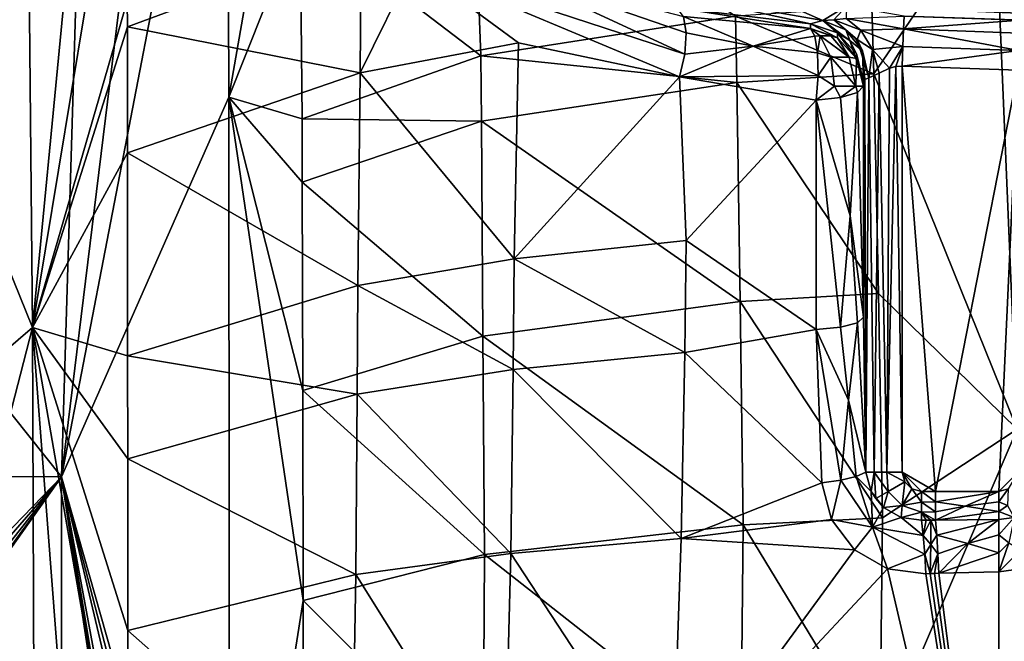
# Model space of a CAD drawing. Extents: x 0 to 45.2, y 0 to 55.1.
# Drawn here: x 12.9 to 18, y 33.5 to 36.7 of the extents above; entities that cross this region are included whole.
import ezdxf

# ---------------------------------------------------------------- set-up
doc = ezdxf.new("R2010")
doc.units = 0
doc.layers.add('PORCELANA', color=60, linetype='CONTINUOUS')

msp = doc.modelspace()

# ---------------------------------------------------------------- linework, layer by layer
at = {"layer": 'PORCELANA'}
for points in [[(1.7888, 34.371, 18.9756), (13.1055, 34.3389, 18.778), (2.1922, 48.0363, 18.9756), (1.7888, 34.371, 18.9756)], [(2.1922, 48.0363, 18.9756), (13.1055, 34.3389, 18.778), (13.5152, 47.9398, 18.778), (2.1922, 48.0363, 18.9756)], [(13.5152, 47.9398, 18.778), (13.1055, 34.3389, 18.778), (13.9381, 41.1297, 11.017), (13.5152, 47.9398, 18.778)], [(13.9381, 41.1297, 11.017), (13.1055, 34.3389, 18.778), (13.9666, 38.8015, 9.9586), (13.9381, 41.1297, 11.017)], [(13.1055, 34.3389, 18.778), (13.9752, 36.311, 9.2279), (13.9666, 38.8015, 9.9586), (13.1055, 34.3389, 18.778)], [(13.9752, 36.311, 9.2279), (14.3229, 38.3012, 8.446), (13.9666, 38.8015, 9.9586), (13.9752, 36.311, 9.2279)], [(12.298, 36.7345, 16.967), (12.9192, 38.7107, 10.3766), (12.9552, 35.1153, 9.1141), (12.298, 36.7345, 16.967)], [(12.9192, 38.7107, 10.3766), (13.2692, 38.3847, 8.6786), (12.9552, 35.1153, 9.1141), (12.9192, 38.7107, 10.3766)], [(12.9552, 35.1153, 9.1141), (13.2692, 38.3847, 8.6786), (13.4282, 37.9765, 8.1472), (12.9552, 35.1153, 9.1141)], [(13.9752, 36.311, 9.2279), (14.3444, 37.2435, 8.0925), (14.3229, 38.3012, 8.446), (13.9752, 36.311, 9.2279)], [(12.9552, 35.1153, 9.1141), (13.4282, 37.9765, 8.1472), (13.446, 36.8094, 7.7405), (12.9552, 35.1153, 9.1141)], [(15.2427, 37.6192, 6.9812), (14.3444, 37.2435, 8.0925), (15.2835, 36.5253, 6.6635), (15.2427, 37.6192, 6.9812)], [(15.2835, 36.5253, 6.6635), (16.6055, 36.7323, 5.9433), (15.2427, 37.6192, 6.9812), (15.2835, 36.5253, 6.6635)], [(17.9529, 37.3541, 5.9265), (17.3149, 36.7788, 5.7902), (17.325, 36.4325, 5.6988), (17.9529, 37.3541, 5.9265)], [(17.9529, 37.3541, 5.9265), (17.325, 36.4325, 5.6988), (18.0687, 34.587, 5.2336), (17.9529, 37.3541, 5.9265)], [(18.3104, 35.6974, 5.4963), (18.1077, 37.2929, 5.9166), (17.9529, 37.3541, 5.9265), (18.3104, 35.6974, 5.4963)], [(18.3104, 35.6974, 5.4963), (17.9529, 37.3541, 5.9265), (18.0687, 34.587, 5.2336), (18.3104, 35.6974, 5.4963)], [(14.3554, 36.1993, 7.8219), (14.3444, 37.2435, 8.0925), (13.9752, 36.311, 9.2279), (14.3554, 36.1993, 7.8219)], [(14.3554, 36.1993, 7.8219), (15.2835, 36.5253, 6.6635), (14.3444, 37.2435, 8.0925), (14.3554, 36.1993, 7.8219)], [(13.4473, 36.6763, 7.7002), (13.446, 36.8094, 7.7405), (14.6626, 37.1261, 6.1945), (13.4473, 36.6763, 7.7002)], [(14.6574, 36.4376, 6.0092), (13.4473, 36.6763, 7.7002), (14.6626, 37.1261, 6.1945), (14.6574, 36.4376, 6.0092)], [(14.6626, 37.1261, 6.1945), (14.9323, 36.997, 5.9317), (14.6574, 36.4376, 6.0092), (14.6626, 37.1261, 6.1945)], [(14.9323, 36.997, 5.9317), (15.4786, 36.5934, 5.4507), (14.6574, 36.4376, 6.0092), (14.9323, 36.997, 5.9317)], [(16.316, 36.416, 5.0143), (15.4786, 36.5934, 5.4507), (14.9323, 36.997, 5.9317), (16.316, 36.416, 5.0143)], [(16.316, 36.416, 5.0143), (14.9323, 36.997, 5.9317), (16.3433, 36.5346, 5.0085), (16.316, 36.416, 5.0143)], [(16.3433, 36.5346, 5.0085), (14.9323, 36.997, 5.9317), (15.3927, 36.9753, 5.5125), (16.3433, 36.5346, 5.0085)], [(15.3927, 36.9753, 5.5125), (16.3354, 36.7306, 4.8727), (16.3502, 36.6455, 4.9586), (15.3927, 36.9753, 5.5125)], [(15.3927, 36.9753, 5.5125), (16.3502, 36.6455, 4.9586), (16.3433, 36.5346, 5.0085), (15.3927, 36.9753, 5.5125)], [(17.1862, 36.8836, 3.7405), (22.8059, 36.6647, 3.7515), (17.1827, 36.7834, 3.8115), (17.1862, 36.8836, 3.7405)], [(17.1862, 36.8836, 3.7405), (22.8109, 36.8076, 3.7154), (22.8059, 36.6647, 3.7515), (17.1862, 36.8836, 3.7405)], [(16.9964, 36.6928, 4.2438), (16.3015, 36.776, 4.7649), (16.3203, 36.8411, 3.9904), (16.9964, 36.6928, 4.2438)], [(16.9964, 36.6928, 4.2438), (16.3203, 36.8411, 3.9904), (17.0598, 36.7101, 3.9905), (16.9964, 36.6928, 4.2438)], [(16.7634, 36.841, 3.7946), (17.0598, 36.7101, 3.9905), (16.3203, 36.8411, 3.9904), (16.7634, 36.841, 3.7946)], [(17.1827, 36.7834, 3.8115), (17.0598, 36.7101, 3.9905), (16.7634, 36.841, 3.7946), (17.1827, 36.7834, 3.8115)], [(13.4473, 36.6763, 7.7002), (12.9552, 35.1153, 9.1141), (13.446, 36.8094, 7.7405), (13.4473, 36.6763, 7.7002)], [(16.9962, 36.6678, 4.5292), (16.3015, 36.776, 4.7649), (16.9964, 36.6928, 4.2438), (16.9962, 36.6678, 4.5292)], [(16.3015, 36.776, 4.7649), (16.9962, 36.6678, 4.5292), (16.3354, 36.7306, 4.8727), (16.3015, 36.776, 4.7649)], [(16.6055, 36.7323, 5.9433), (17.325, 36.4325, 5.6988), (17.3149, 36.7788, 5.7902), (16.6055, 36.7323, 5.9433)], [(17.1827, 36.7834, 3.8115), (17.1169, 36.7135, 3.9481), (17.0598, 36.7101, 3.9905), (17.1827, 36.7834, 3.8115)], [(17.1805, 36.7199, 3.9166), (17.1169, 36.7135, 3.9481), (17.1827, 36.7834, 3.8115), (17.1805, 36.7199, 3.9166)], [(17.1827, 36.7834, 3.8115), (22.8059, 36.6647, 3.7515), (22.8021, 36.556, 3.8512), (17.1827, 36.7834, 3.8115)], [(17.1827, 36.7834, 3.8115), (22.8021, 36.556, 3.8512), (17.4817, 36.7326, 3.8661), (17.1827, 36.7834, 3.8115)], [(12.298, 36.7345, 16.967), (12.9552, 35.1153, 9.1141), (12.2584, 34.5175, 16.9677), (12.298, 36.7345, 16.967)], [(15.2835, 36.5253, 6.6635), (16.6129, 36.387, 5.8547), (16.6055, 36.7323, 5.9433), (15.2835, 36.5253, 6.6635)], [(16.3354, 36.7306, 4.8727), (16.9962, 36.6678, 4.5292), (16.6987, 36.5767, 4.83), (16.3354, 36.7306, 4.8727)], [(16.3354, 36.7306, 4.8727), (16.6987, 36.5767, 4.83), (16.3502, 36.6455, 4.9586), (16.3354, 36.7306, 4.8727)], [(16.6129, 36.387, 5.8547), (17.325, 36.4325, 5.6988), (16.6055, 36.7323, 5.9433), (16.6129, 36.387, 5.8547)], [(17.4794, 36.6654, 3.9462), (17.1805, 36.7199, 3.9166), (17.4817, 36.7326, 3.8661), (17.4794, 36.6654, 3.9462)], [(17.4817, 36.7326, 3.8661), (18.0842, 36.7116, 3.8661), (17.4794, 36.6654, 3.9462), (17.4817, 36.7326, 3.8661)], [(17.4817, 36.7326, 3.8661), (22.8021, 36.556, 3.8512), (18.0842, 36.7116, 3.8661), (17.4817, 36.7326, 3.8661)], [(13.4485, 36.0213, 7.522), (12.9552, 35.1153, 9.1141), (13.4473, 36.6763, 7.7002), (13.4485, 36.0213, 7.522)], [(13.4485, 36.0213, 7.522), (13.4473, 36.6763, 7.7002), (14.6574, 36.4376, 6.0092), (13.4485, 36.0213, 7.522)], [(16.9964, 36.6928, 4.2438), (17.1358, 36.6197, 4.525), (16.9962, 36.6678, 4.5292), (16.9964, 36.6928, 4.2438)], [(16.9964, 36.6928, 4.2438), (17.0598, 36.7101, 3.9905), (17.1359, 36.6447, 4.2396), (16.9964, 36.6928, 4.2438)], [(17.1359, 36.6447, 4.2396), (17.1358, 36.6197, 4.525), (16.9964, 36.6928, 4.2438), (17.1359, 36.6447, 4.2396)], [(17.1793, 36.6604, 4.0579), (17.0598, 36.7101, 3.9905), (17.1169, 36.7135, 3.9481), (17.1793, 36.6604, 4.0579)], [(17.0598, 36.7101, 3.9905), (17.1793, 36.6604, 4.0579), (17.1998, 36.6051, 4.1601), (17.0598, 36.7101, 3.9905)], [(17.1359, 36.6447, 4.2396), (17.0598, 36.7101, 3.9905), (17.1998, 36.6051, 4.1601), (17.1359, 36.6447, 4.2396)], [(17.2567, 36.6593, 3.9992), (17.1169, 36.7135, 3.9481), (17.1805, 36.7199, 3.9166), (17.2567, 36.6593, 3.9992)], [(17.1169, 36.7135, 3.9481), (17.2376, 36.6109, 4.0733), (17.1793, 36.6604, 4.0579), (17.1169, 36.7135, 3.9481)], [(17.2567, 36.6593, 3.9992), (17.2376, 36.6109, 4.0733), (17.1169, 36.7135, 3.9481), (17.2567, 36.6593, 3.9992)], [(17.4794, 36.6654, 3.9462), (17.2567, 36.6593, 3.9992), (17.1805, 36.7199, 3.9166), (17.4794, 36.6654, 3.9462)], [(17.4794, 36.6654, 3.9462), (18.0842, 36.7116, 3.8661), (18.0819, 36.6444, 3.9462), (17.4794, 36.6654, 3.9462)], [(16.3502, 36.6455, 4.9586), (16.6987, 36.5767, 4.83), (16.3433, 36.5346, 5.0085), (16.3502, 36.6455, 4.9586)], [(17.0187, 36.6279, 4.6489), (16.6987, 36.5767, 4.83), (16.9962, 36.6678, 4.5292), (17.0187, 36.6279, 4.6489)], [(17.0187, 36.6279, 4.6489), (17.0324, 36.5411, 4.7422), (16.6987, 36.5767, 4.83), (17.0187, 36.6279, 4.6489)], [(17.1358, 36.6197, 4.525), (17.101, 36.6297, 4.5783), (16.9962, 36.6678, 4.5292), (17.1358, 36.6197, 4.525)], [(16.9962, 36.6678, 4.5292), (17.101, 36.6297, 4.5783), (17.0458, 36.6297, 4.6334), (16.9962, 36.6678, 4.5292)], [(16.9962, 36.6678, 4.5292), (17.0458, 36.6297, 4.6334), (17.0187, 36.6279, 4.6489), (16.9962, 36.6678, 4.5292)], [(17.0458, 36.6297, 4.6334), (17.0324, 36.5411, 4.7422), (17.0187, 36.6279, 4.6489), (17.0458, 36.6297, 4.6334)], [(17.0458, 36.6297, 4.6334), (17.101, 36.5194, 4.7289), (17.0324, 36.5411, 4.7422), (17.0458, 36.6297, 4.6334)], [(17.1965, 36.5194, 4.6334), (17.0458, 36.6297, 4.6334), (17.101, 36.6297, 4.5783), (17.1965, 36.5194, 4.6334)], [(17.1965, 36.5194, 4.6334), (17.101, 36.5194, 4.7289), (17.0458, 36.6297, 4.6334), (17.1965, 36.5194, 4.6334)], [(17.1358, 36.6197, 4.525), (17.1965, 36.5194, 4.6334), (17.101, 36.6297, 4.5783), (17.1358, 36.6197, 4.525)], [(17.1359, 36.6447, 4.2396), (17.2356, 36.5114, 4.5155), (17.1358, 36.6197, 4.525), (17.1359, 36.6447, 4.2396)], [(17.1359, 36.6447, 4.2396), (17.1998, 36.6051, 4.1601), (17.2356, 36.5364, 4.23), (17.1359, 36.6447, 4.2396)], [(17.2356, 36.5364, 4.23), (17.2356, 36.5114, 4.5155), (17.1359, 36.6447, 4.2396), (17.2356, 36.5364, 4.23)], [(17.1793, 36.6604, 4.0579), (17.2376, 36.6109, 4.0733), (17.2316, 36.6117, 4.0801), (17.1793, 36.6604, 4.0579)], [(17.1793, 36.6604, 4.0579), (17.2316, 36.6117, 4.0801), (17.2658, 36.5522, 4.1034), (17.1793, 36.6604, 4.0579)], [(17.1998, 36.6051, 4.1601), (17.1793, 36.6604, 4.0579), (17.2658, 36.5522, 4.1034), (17.1998, 36.6051, 4.1601)], [(17.3175, 36.5587, 4.0491), (17.2376, 36.6109, 4.0733), (17.2567, 36.6593, 3.9992), (17.3175, 36.5587, 4.0491)], [(17.4762, 36.5748, 3.9985), (17.2567, 36.6593, 3.9992), (17.4794, 36.6654, 3.9462), (17.4762, 36.5748, 3.9985)], [(17.4762, 36.5748, 3.9985), (17.3175, 36.5587, 4.0491), (17.2567, 36.6593, 3.9992), (17.4762, 36.5748, 3.9985)], [(18.0787, 36.5538, 3.9985), (17.4762, 36.5748, 3.9985), (17.4794, 36.6654, 3.9462), (18.0787, 36.5538, 3.9985)], [(17.4794, 36.6654, 3.9462), (18.0819, 36.6444, 3.9462), (18.0787, 36.5538, 3.9985), (17.4794, 36.6654, 3.9462)], [(14.6574, 36.4376, 6.0092), (15.4786, 36.5934, 5.4507), (15.4569, 35.4707, 5.1825), (14.6574, 36.4376, 6.0092)], [(15.4569, 35.4707, 5.1825), (15.4786, 36.5934, 5.4507), (16.316, 36.416, 5.0143), (15.4569, 35.4707, 5.1825)], [(16.3433, 36.5346, 5.0085), (16.6987, 36.5767, 4.83), (16.316, 36.416, 5.0143), (16.3433, 36.5346, 5.0085)], [(16.6987, 36.5767, 4.83), (17.035, 36.4232, 4.7922), (16.316, 36.416, 5.0143), (16.6987, 36.5767, 4.83)], [(16.6987, 36.5767, 4.83), (17.0324, 36.5411, 4.7422), (17.035, 36.4232, 4.7922), (16.6987, 36.5767, 4.83)], [(17.2356, 36.5114, 4.5155), (17.1965, 36.5194, 4.6334), (17.1358, 36.6197, 4.525), (17.2356, 36.5114, 4.5155)], [(17.2658, 36.5522, 4.1034), (17.2718, 36.3939, 4.2175), (17.1998, 36.6051, 4.1601), (17.2658, 36.5522, 4.1034)], [(17.2356, 36.5364, 4.23), (17.1998, 36.6051, 4.1601), (17.2718, 36.3939, 4.2175), (17.2356, 36.5364, 4.23)], [(17.2658, 36.5522, 4.1034), (17.2316, 36.6117, 4.0801), (17.2376, 36.6109, 4.0733), (17.2658, 36.5522, 4.1034)], [(17.2658, 36.5522, 4.1034), (17.2376, 36.6109, 4.0733), (17.2992, 36.4108, 4.1162), (17.2658, 36.5522, 4.1034)], [(17.3175, 36.5587, 4.0491), (17.2992, 36.4108, 4.1162), (17.2376, 36.6109, 4.0733), (17.3175, 36.5587, 4.0491)], [(17.4762, 36.5748, 3.9985), (17.4067, 36.4625, 4.0278), (17.3175, 36.5587, 4.0491), (17.4762, 36.5748, 3.9985)], [(17.4386, 36.4707, 4.0196), (17.4067, 36.4625, 4.0278), (17.4762, 36.5748, 3.9985), (17.4386, 36.4707, 4.0196)], [(17.4386, 36.4707, 4.0196), (17.4762, 36.5748, 3.9985), (17.4726, 36.4719, 4.0167), (17.4386, 36.4707, 4.0196)], [(18.0787, 36.5538, 3.9985), (17.4726, 36.4719, 4.0167), (17.4762, 36.5748, 3.9985), (18.0787, 36.5538, 3.9985)], [(15.2868, 36.1859, 6.5822), (15.2835, 36.5253, 6.6635), (14.3554, 36.1993, 7.8219), (15.2868, 36.1859, 6.5822)], [(15.2868, 36.1859, 6.5822), (16.6129, 36.387, 5.8547), (15.2835, 36.5253, 6.6635), (15.2868, 36.1859, 6.5822)], [(17.0324, 36.5411, 4.7422), (17.101, 36.5194, 4.7289), (17.035, 36.4232, 4.7922), (17.0324, 36.5411, 4.7422)], [(17.035, 36.4232, 4.7922), (17.101, 36.5194, 4.7289), (17.1212, 36.3688, 4.7639), (17.035, 36.4232, 4.7922)], [(17.2314, 36.3688, 4.6536), (17.1212, 36.3688, 4.7639), (17.101, 36.5194, 4.7289), (17.2314, 36.3688, 4.6536)], [(17.1965, 36.5194, 4.6334), (17.2314, 36.3688, 4.6536), (17.101, 36.5194, 4.7289), (17.1965, 36.5194, 4.6334)], [(17.2356, 36.5114, 4.5155), (17.2314, 36.3688, 4.6536), (17.1965, 36.5194, 4.6334), (17.2356, 36.5114, 4.5155)], [(17.2718, 36.3939, 4.2175), (17.2718, 36.3688, 4.503), (17.2356, 36.5364, 4.23), (17.2718, 36.3939, 4.2175)], [(17.2356, 36.5364, 4.23), (17.2718, 36.3688, 4.503), (17.2356, 36.5114, 4.5155), (17.2356, 36.5364, 4.23)], [(17.2992, 36.4108, 4.1162), (17.2786, 36.4038, 4.1655), (17.2658, 36.5522, 4.1034), (17.2992, 36.4108, 4.1162)], [(17.2658, 36.5522, 4.1034), (17.2786, 36.4038, 4.1655), (17.2718, 36.3939, 4.2175), (17.2658, 36.5522, 4.1034)], [(17.3518, 36.4359, 4.0571), (17.2992, 36.4108, 4.1162), (17.3175, 36.5587, 4.0491), (17.3518, 36.4359, 4.0571)], [(17.3175, 36.5587, 4.0491), (17.4067, 36.4625, 4.0278), (17.3518, 36.4359, 4.0571), (17.3175, 36.5587, 4.0491)], [(18.0751, 36.4508, 4.0167), (17.4726, 36.4719, 4.0167), (18.0787, 36.5538, 3.9985), (18.0751, 36.4508, 4.0167)], [(17.2314, 36.3688, 4.6536), (17.2356, 36.5114, 4.5155), (17.2718, 36.3688, 4.503), (17.2314, 36.3688, 4.6536)], [(17.4386, 36.4707, 4.0196), (17.4726, 34.3638, 4.0167), (17.393, 34.3638, 4.0331), (17.4386, 36.4707, 4.0196)], [(17.4386, 36.4707, 4.0196), (17.393, 34.3638, 4.0331), (17.4067, 36.4625, 4.0278), (17.4386, 36.4707, 4.0196)], [(17.4726, 36.4719, 4.0167), (17.4726, 34.3638, 4.0167), (17.4386, 36.4707, 4.0196), (17.4726, 36.4719, 4.0167)], [(17.4726, 34.3638, 4.0167), (17.4726, 36.4719, 4.0167), (17.645, 34.2634, 4.0167), (17.4726, 34.3638, 4.0167)], [(17.645, 34.2634, 4.0167), (17.4726, 36.4719, 4.0167), (18.0751, 36.4508, 4.0167), (17.645, 34.2634, 4.0167)], [(14.6443, 35.3331, 5.7466), (13.4485, 36.0213, 7.522), (14.6574, 36.4376, 6.0092), (14.6443, 35.3331, 5.7466)], [(14.6574, 36.4376, 6.0092), (15.4569, 35.4707, 5.1825), (14.6443, 35.3331, 5.7466), (14.6574, 36.4376, 6.0092)], [(16.316, 36.416, 5.0143), (16.3499, 35.5675, 4.7926), (15.4569, 35.4707, 5.1825), (16.316, 36.416, 5.0143)], [(16.316, 36.416, 5.0143), (17.035, 36.4232, 4.7922), (17.0258, 36.2954, 4.7899), (16.316, 36.416, 5.0143)], [(16.316, 36.416, 5.0143), (17.0258, 36.2954, 4.7899), (16.3499, 35.5675, 4.7926), (16.316, 36.416, 5.0143)], [(16.6129, 36.387, 5.8547), (17.3487, 35.2913, 5.4225), (17.325, 36.4325, 5.6988), (16.6129, 36.387, 5.8547)], [(17.035, 36.4232, 4.7922), (17.1212, 36.3688, 4.7639), (17.0258, 36.2954, 4.7899), (17.035, 36.4232, 4.7922)], [(17.3518, 36.4359, 4.0571), (17.3265, 34.3638, 4.0798), (17.2992, 36.4108, 4.1162), (17.3518, 36.4359, 4.0571)], [(18.0687, 34.587, 5.2336), (17.325, 36.4325, 5.6988), (17.3487, 35.2913, 5.4225), (18.0687, 34.587, 5.2336)], [(17.3518, 36.4359, 4.0571), (17.393, 34.3638, 4.0331), (17.3265, 34.3638, 4.0798), (17.3518, 36.4359, 4.0571)], [(17.4067, 36.4625, 4.0278), (17.393, 34.3638, 4.0331), (17.3518, 36.4359, 4.0571), (17.4067, 36.4625, 4.0278)], [(17.645, 34.2634, 4.0167), (18.0751, 36.4508, 4.0167), (17.9747, 34.2631, 4.0167), (17.645, 34.2634, 4.0167)], [(17.9747, 34.2631, 4.0167), (18.0751, 36.4508, 4.0167), (18.0751, 34.3638, 4.0167), (17.9747, 34.2631, 4.0167)], [(16.63, 35.2496, 5.587), (16.6129, 36.387, 5.8547), (15.2868, 36.1859, 6.5822), (16.63, 35.2496, 5.587)], [(16.63, 35.2496, 5.587), (17.3487, 35.2913, 5.4225), (16.6129, 36.387, 5.8547), (16.63, 35.2496, 5.587)], [(17.0258, 36.2954, 4.7899), (17.1212, 36.3688, 4.7639), (17.1521, 36.3092, 4.7359), (17.0258, 36.2954, 4.7899)], [(17.2314, 36.3688, 4.6536), (17.1521, 36.3092, 4.7359), (17.1212, 36.3688, 4.7639), (17.2314, 36.3688, 4.6536)], [(17.2314, 36.3688, 4.6536), (17.2402, 36.3355, 4.6331), (17.1521, 36.3092, 4.7359), (17.2314, 36.3688, 4.6536)], [(17.2718, 36.3688, 4.503), (17.2402, 36.3355, 4.6331), (17.2314, 36.3688, 4.6536), (17.2718, 36.3688, 4.503)], [(17.2718, 36.3688, 4.503), (17.2718, 35.1682, 4.2175), (17.2402, 36.3355, 4.6331), (17.2718, 36.3688, 4.503)], [(17.2786, 36.4038, 4.1655), (17.2838, 34.3638, 4.149), (17.2718, 35.1682, 4.2175), (17.2786, 36.4038, 4.1655)], [(17.2786, 36.4038, 4.1655), (17.2718, 35.1682, 4.2175), (17.2718, 36.3939, 4.2175), (17.2786, 36.4038, 4.1655)], [(17.2718, 36.3688, 4.503), (17.2718, 36.3939, 4.2175), (17.2718, 35.1682, 4.2175), (17.2718, 36.3688, 4.503)], [(17.2992, 36.4108, 4.1162), (17.2838, 34.3638, 4.149), (17.2786, 36.4038, 4.1655), (17.2992, 36.4108, 4.1162)], [(17.2992, 36.4108, 4.1162), (17.3265, 34.3638, 4.0798), (17.2838, 34.3638, 4.149), (17.2992, 36.4108, 4.1162)], [(17.2402, 36.3355, 4.6331), (17.2023, 35.6943, 4.5348), (17.1521, 36.3092, 4.7359), (17.2402, 36.3355, 4.6331)], [(17.2402, 36.3355, 4.6331), (17.2718, 35.1682, 4.2175), (17.2023, 35.6943, 4.5348), (17.2402, 36.3355, 4.6331)], [(13.1055, 34.3389, 18.778), (13.9774, 31.2593, 8.4018), (13.9752, 36.311, 9.2279), (13.1055, 34.3389, 18.778)], [(14.361, 33.6972, 7.3324), (13.9752, 36.311, 9.2279), (13.9774, 31.2593, 8.4018), (14.361, 33.6972, 7.3324)], [(14.3562, 35.8699, 7.7494), (14.3554, 36.1993, 7.8219), (13.9752, 36.311, 9.2279), (14.3562, 35.8699, 7.7494)], [(14.3562, 35.8699, 7.7494), (13.9752, 36.311, 9.2279), (14.3584, 34.7879, 7.5292), (14.3562, 35.8699, 7.7494)], [(14.3584, 34.7879, 7.5292), (13.9752, 36.311, 9.2279), (14.361, 33.6972, 7.3324), (14.3584, 34.7879, 7.5292)], [(16.3499, 35.5675, 4.7926), (17.0258, 36.2954, 4.7899), (17.0261, 35.105, 4.5068), (16.3499, 35.5675, 4.7926)], [(17.1521, 36.3092, 4.7359), (17.2023, 35.6943, 4.5348), (17.0258, 36.2954, 4.7899), (17.1521, 36.3092, 4.7359)], [(17.0261, 35.105, 4.5068), (17.0258, 36.2954, 4.7899), (17.1522, 35.1169, 4.4523), (17.0261, 35.105, 4.5068)], [(17.1522, 35.1169, 4.4523), (17.0258, 36.2954, 4.7899), (17.2023, 35.6943, 4.5348), (17.1522, 35.1169, 4.4523)], [(15.2868, 36.1859, 6.5822), (14.3554, 36.1993, 7.8219), (14.3562, 35.8699, 7.7494), (15.2868, 36.1859, 6.5822)], [(15.2945, 35.0692, 6.3365), (15.2868, 36.1859, 6.5822), (14.3562, 35.8699, 7.7494), (15.2945, 35.0692, 6.3365)], [(15.2945, 35.0692, 6.3365), (16.63, 35.2496, 5.587), (15.2868, 36.1859, 6.5822), (15.2945, 35.0692, 6.3365)], [(13.4486, 34.9674, 7.2668), (12.9552, 35.1153, 9.1141), (13.4485, 36.0213, 7.522), (13.4486, 34.9674, 7.2668)], [(13.4486, 34.9674, 7.2668), (13.4485, 36.0213, 7.522), (14.6443, 35.3331, 5.7466), (13.4486, 34.9674, 7.2668)], [(14.3562, 35.8699, 7.7494), (14.3584, 34.7879, 7.5292), (15.2945, 35.0692, 6.3365), (14.3562, 35.8699, 7.7494)], [(17.1522, 35.1169, 4.4523), (17.2023, 35.6943, 4.5348), (17.2402, 35.1396, 4.3486), (17.1522, 35.1169, 4.4523)], [(17.2402, 35.1396, 4.3486), (17.2023, 35.6943, 4.5348), (17.2718, 35.1682, 4.2175), (17.2402, 35.1396, 4.3486)], [(15.4569, 35.4707, 5.1825), (16.3499, 35.5675, 4.7926), (16.3431, 34.9853, 4.6639), (15.4569, 35.4707, 5.1825)], [(16.3499, 35.5675, 4.7926), (17.0261, 35.105, 4.5068), (16.3431, 34.9853, 4.6639), (16.3499, 35.5675, 4.7926)], [(14.6443, 35.3331, 5.7466), (15.4569, 35.4707, 5.1825), (15.4522, 34.896, 5.0566), (14.6443, 35.3331, 5.7466)], [(15.4569, 35.4707, 5.1825), (16.3431, 34.9853, 4.6639), (15.4522, 34.896, 5.0566), (15.4569, 35.4707, 5.1825)], [(14.6443, 35.3331, 5.7466), (14.6418, 34.7693, 5.6235), (13.4486, 34.9674, 7.2668), (14.6443, 35.3331, 5.7466)], [(14.6443, 35.3331, 5.7466), (15.4522, 34.896, 5.0566), (14.6418, 34.7693, 5.6235), (14.6443, 35.3331, 5.7466)], [(17.3701, 34.1259, 5.1797), (17.3487, 35.2913, 5.4225), (16.63, 35.2496, 5.587), (17.3701, 34.1259, 5.1797)], [(17.3701, 34.1259, 5.1797), (18.0687, 34.587, 5.2336), (17.3487, 35.2913, 5.4225), (17.3701, 34.1259, 5.1797)], [(16.646, 34.0898, 5.3506), (16.63, 35.2496, 5.587), (15.2945, 35.0692, 6.3365), (16.646, 34.0898, 5.3506)], [(16.646, 34.0898, 5.3506), (17.3701, 34.1259, 5.1797), (16.63, 35.2496, 5.587), (16.646, 34.0898, 5.3506)], [(17.2402, 35.1396, 4.3486), (17.1926, 34.738, 4.3406), (17.1522, 35.1169, 4.4523), (17.2402, 35.1396, 4.3486)], [(17.2402, 35.1396, 4.3486), (17.2838, 34.3638, 4.149), (17.1926, 34.738, 4.3406), (17.2402, 35.1396, 4.3486)], [(17.2718, 35.1682, 4.2175), (17.2838, 34.3638, 4.149), (17.2402, 35.1396, 4.3486), (17.2718, 35.1682, 4.2175)], [(12.2296, 32.3003, 16.9682), (12.9552, 35.1153, 9.1141), (12.9689, 31.3583, 8.4162), (12.2296, 32.3003, 16.9682)], [(12.2584, 34.5175, 16.9677), (12.9552, 35.1153, 9.1141), (12.2296, 32.3003, 16.9682), (12.2584, 34.5175, 16.9677)], [(13.4496, 34.4329, 7.149), (13.4497, 33.5414, 6.9769), (12.9552, 35.1153, 9.1141), (13.4496, 34.4329, 7.149)], [(13.4496, 34.4329, 7.149), (12.9552, 35.1153, 9.1141), (13.4486, 34.9674, 7.2668), (13.4496, 34.4329, 7.149)], [(13.4497, 33.5414, 6.9769), (13.4464, 32.2885, 6.784), (12.9552, 35.1153, 9.1141), (13.4497, 33.5414, 6.9769)], [(12.9552, 35.1153, 9.1141), (13.4464, 32.2885, 6.784), (13.2563, 31.173, 7.1027), (12.9552, 35.1153, 9.1141)], [(12.9552, 35.1153, 9.1141), (13.2563, 31.173, 7.1027), (12.9689, 31.3583, 8.4162), (12.9552, 35.1153, 9.1141)], [(16.3431, 34.9853, 4.6639), (17.0261, 35.105, 4.5068), (17.0547, 34.3075, 4.3372), (16.3431, 34.9853, 4.6639)], [(17.1522, 35.1169, 4.4523), (17.1926, 34.738, 4.3406), (17.0261, 35.105, 4.5068), (17.1522, 35.1169, 4.4523)], [(17.0547, 34.3075, 4.3372), (17.0261, 35.105, 4.5068), (17.1527, 34.322, 4.3029), (17.0547, 34.3075, 4.3372)], [(17.1527, 34.322, 4.3029), (17.0261, 35.105, 4.5068), (17.1926, 34.738, 4.3406), (17.1527, 34.322, 4.3029)], [(15.2945, 35.0692, 6.3365), (14.3584, 34.7879, 7.5292), (15.3021, 33.9359, 6.1178), (15.2945, 35.0692, 6.3365)], [(15.2945, 35.0692, 6.3365), (15.3021, 33.9359, 6.1178), (16.646, 34.0898, 5.3506), (15.2945, 35.0692, 6.3365)], [(15.4522, 34.896, 5.0566), (16.3431, 34.9853, 4.6639), (16.3241, 34.0186, 4.4771), (15.4522, 34.896, 5.0566)], [(16.3431, 34.9853, 4.6639), (17.0547, 34.3075, 4.3372), (16.3241, 34.0186, 4.4771), (16.3431, 34.9853, 4.6639)], [(13.4486, 34.9674, 7.2668), (14.6418, 34.7693, 5.6235), (13.4496, 34.4329, 7.149), (13.4486, 34.9674, 7.2668)], [(14.6418, 34.7693, 5.6235), (15.4522, 34.896, 5.0566), (15.4385, 33.9411, 4.8746), (14.6418, 34.7693, 5.6235)], [(15.4522, 34.896, 5.0566), (16.3241, 34.0186, 4.4771), (15.4385, 33.9411, 4.8746), (15.4522, 34.896, 5.0566)], [(14.3584, 34.7879, 7.5292), (14.361, 33.6972, 7.3324), (15.3021, 33.9359, 6.1178), (14.3584, 34.7879, 7.5292)], [(13.4496, 34.4329, 7.149), (14.6418, 34.7693, 5.6235), (14.6335, 33.8316, 5.4455), (13.4496, 34.4329, 7.149)], [(14.6418, 34.7693, 5.6235), (15.4385, 33.9411, 4.8746), (14.6335, 33.8316, 5.4455), (14.6418, 34.7693, 5.6235)], [(17.1527, 34.322, 4.3029), (17.1926, 34.738, 4.3406), (17.2323, 34.3416, 4.2375), (17.1527, 34.322, 4.3029)], [(17.2323, 34.3416, 4.2375), (17.1926, 34.738, 4.3406), (17.2838, 34.3638, 4.149), (17.2323, 34.3416, 4.2375)], [(17.3563, 32.9211, 4.9747), (18.0125, 31.6712, 4.76), (18.0687, 34.587, 5.2336), (17.3563, 32.9211, 4.9747)], [(17.3563, 32.9211, 4.9747), (18.0687, 34.587, 5.2336), (17.3701, 34.1259, 5.1797), (17.3563, 32.9211, 4.9747)], [(14.6335, 33.8316, 5.4455), (13.4497, 33.5414, 6.9769), (13.4496, 34.4329, 7.149), (14.6335, 33.8316, 5.4455)], [(1.7888, 34.371, 18.9756), (6.5271, 27.5354, 18.892), (13.1055, 34.3389, 18.778), (1.7888, 34.371, 18.9756)], [(6.5271, 27.5354, 18.892), (7.1993, 27.5354, 18.8802), (13.1055, 34.3389, 18.778), (6.5271, 27.5354, 18.892)], [(13.1055, 34.3389, 18.778), (7.1993, 27.5354, 18.8802), (7.7697, 27.5355, 18.8703), (13.1055, 34.3389, 18.778)], [(13.1055, 34.3389, 18.778), (7.7697, 27.5355, 18.8703), (8.1506, 27.5355, 18.8636), (13.1055, 34.3389, 18.778)], [(8.1506, 27.5355, 18.8636), (8.2844, 27.5355, 18.8613), (13.1055, 34.3389, 18.778), (8.1506, 27.5355, 18.8636)], [(13.1055, 34.3389, 18.778), (8.2844, 27.5355, 18.8613), (8.1506, 27.5355, 18.8636), (13.1055, 34.3389, 18.778)], [(13.1055, 34.3389, 18.778), (8.1506, 27.5355, 18.8636), (13.1055, 20.7319, 18.778), (13.1055, 34.3389, 18.778)], [(13.9664, 29.1786, 8.3862), (13.9685, 29.6745, 8.3862), (13.1055, 34.3389, 18.778), (13.9664, 29.1786, 8.3862)], [(13.1055, 34.3389, 18.778), (13.9685, 29.6745, 8.3862), (13.9743, 30.6663, 8.3862), (13.1055, 34.3389, 18.778)], [(13.1055, 34.3389, 18.778), (13.9743, 30.6663, 8.3862), (13.9766, 30.9772, 8.3862), (13.1055, 34.3389, 18.778)], [(13.9766, 30.9772, 8.3862), (13.9774, 31.2593, 8.4018), (13.1055, 34.3389, 18.778), (13.9766, 30.9772, 8.3862)], [(13.1055, 20.7319, 18.778), (13.9649, 28.6827, 8.3862), (13.1055, 34.3389, 18.778), (13.1055, 20.7319, 18.778)], [(13.1055, 34.3389, 18.778), (13.9649, 28.6827, 8.3862), (13.9656, 28.9306, 8.3862), (13.1055, 34.3389, 18.778)], [(13.1055, 34.3389, 18.778), (13.9656, 28.9306, 8.3862), (13.9664, 29.1786, 8.3862), (13.1055, 34.3389, 18.778)], [(17.1527, 34.322, 4.3029), (17.1057, 34.1169, 4.2917), (17.0547, 34.3075, 4.3372), (17.1527, 34.322, 4.3029)], [(17.1527, 34.322, 4.3029), (17.3188, 34.0781, 4.2103), (17.1057, 34.1169, 4.2917), (17.1527, 34.322, 4.3029)], [(17.2323, 34.3416, 4.2375), (17.3188, 34.0781, 4.2103), (17.1527, 34.322, 4.3029), (17.2323, 34.3416, 4.2375)], [(17.2838, 34.3638, 4.149), (17.311, 34.2623, 4.1297), (17.2323, 34.3416, 4.2375), (17.2838, 34.3638, 4.149)], [(17.2323, 34.3416, 4.2375), (17.311, 34.2623, 4.1297), (17.3188, 34.0781, 4.2103), (17.2323, 34.3416, 4.2375)], [(17.3265, 34.3638, 4.0798), (17.311, 34.2623, 4.1297), (17.2838, 34.3638, 4.149), (17.3265, 34.3638, 4.0798)], [(17.3265, 34.3638, 4.0798), (17.3354, 34.2266, 4.1171), (17.311, 34.2623, 4.1297), (17.3265, 34.3638, 4.0798)], [(17.393, 34.3638, 4.0331), (17.3991, 34.2634, 4.0436), (17.3265, 34.3638, 4.0798), (17.393, 34.3638, 4.0331)], [(17.3265, 34.3638, 4.0798), (17.3991, 34.2634, 4.0436), (17.3354, 34.2266, 4.1171), (17.3265, 34.3638, 4.0798)], [(17.4726, 34.3638, 4.0167), (17.4861, 34.3136, 4.0167), (17.393, 34.3638, 4.0331), (17.4726, 34.3638, 4.0167)], [(17.393, 34.3638, 4.0331), (17.4861, 34.3136, 4.0167), (17.3991, 34.2634, 4.0436), (17.393, 34.3638, 4.0331)], [(17.645, 34.2634, 4.0167), (17.573, 34.2634, 4.0167), (17.4726, 34.3638, 4.0167), (17.645, 34.2634, 4.0167)], [(17.4726, 34.3638, 4.0167), (17.573, 34.2634, 4.0167), (17.5228, 34.2768, 4.0167), (17.4726, 34.3638, 4.0167)], [(17.4726, 34.3638, 4.0167), (17.5228, 34.2768, 4.0167), (17.4861, 34.3136, 4.0167), (17.4726, 34.3638, 4.0167)], [(18.0751, 34.3638, 4.0167), (18.0232, 34.2759, 4.0167), (17.9747, 34.2631, 4.0167), (18.0751, 34.3638, 4.0167)], [(16.3241, 34.0186, 4.4771), (17.0547, 34.3075, 4.3372), (17.1057, 34.1169, 4.2917), (16.3241, 34.0186, 4.4771)], [(17.4861, 34.3136, 4.0167), (17.4726, 34.1899, 4.0436), (17.3991, 34.2634, 4.0436), (17.4861, 34.3136, 4.0167)], [(17.5228, 34.2768, 4.0167), (17.4726, 34.1899, 4.0436), (17.4861, 34.3136, 4.0167), (17.5228, 34.2768, 4.0167)], [(17.573, 34.2077, 4.0246), (17.4726, 34.1899, 4.0436), (17.5228, 34.2768, 4.0167), (17.573, 34.2077, 4.0246)], [(17.573, 34.2077, 4.0246), (17.5228, 34.2768, 4.0167), (17.573, 34.2634, 4.0167), (17.573, 34.2077, 4.0246)], [(17.9747, 34.2631, 4.0167), (18.0232, 34.2759, 4.0167), (17.9747, 34.2095, 4.024), (17.9747, 34.2631, 4.0167)], [(17.9747, 34.2095, 4.024), (18.0232, 34.2759, 4.0167), (18.0184, 34.1903, 4.0326), (17.9747, 34.2095, 4.024)], [(17.311, 34.2623, 4.1297), (17.3354, 34.2266, 4.1171), (17.3758, 34.1798, 4.1095), (17.311, 34.2623, 4.1297)], [(17.311, 34.2623, 4.1297), (17.3758, 34.1798, 4.1095), (17.3188, 34.0781, 4.2103), (17.311, 34.2623, 4.1297)], [(17.3354, 34.2266, 4.1171), (17.3991, 34.2634, 4.0436), (17.3758, 34.1798, 4.1095), (17.3354, 34.2266, 4.1171)], [(17.3758, 34.1798, 4.1095), (17.3991, 34.2634, 4.0436), (17.4726, 34.1899, 4.0436), (17.3758, 34.1798, 4.1095)], [(17.645, 34.2084, 4.0244), (17.573, 34.2634, 4.0167), (17.645, 34.2634, 4.0167), (17.645, 34.2084, 4.0244)], [(17.573, 34.2634, 4.0167), (17.645, 34.2084, 4.0244), (17.573, 34.2077, 4.0246), (17.573, 34.2634, 4.0167)], [(17.645, 34.2634, 4.0167), (17.9747, 34.2631, 4.0167), (17.645, 34.2084, 4.0244), (17.645, 34.2634, 4.0167)], [(17.645, 34.2084, 4.0244), (17.9747, 34.2631, 4.0167), (17.7989, 34.1859, 4.0322), (17.645, 34.2084, 4.0244)], [(17.9747, 34.2095, 4.024), (17.7989, 34.1859, 4.0322), (17.9747, 34.2631, 4.0167), (17.9747, 34.2095, 4.024)], [(17.3188, 34.0781, 4.2103), (17.3758, 34.1798, 4.1095), (17.4677, 34.1281, 4.0932), (17.3188, 34.0781, 4.2103)], [(17.3758, 34.1798, 4.1095), (17.4726, 34.1899, 4.0436), (17.4677, 34.1281, 4.0932), (17.3758, 34.1798, 4.1095)], [(17.573, 34.1563, 4.0476), (17.4677, 34.1281, 4.0932), (17.4726, 34.1899, 4.0436), (17.573, 34.1563, 4.0476)], [(17.573, 34.1563, 4.0476), (17.4726, 34.1899, 4.0436), (17.573, 34.2077, 4.0246), (17.573, 34.1563, 4.0476)], [(17.573, 34.2077, 4.0246), (17.645, 34.2084, 4.0244), (17.645, 34.1576, 4.0468), (17.573, 34.2077, 4.0246)], [(17.573, 34.2077, 4.0246), (17.645, 34.1576, 4.0468), (17.573, 34.1563, 4.0476), (17.573, 34.2077, 4.0246)], [(17.645, 34.2084, 4.0244), (17.7989, 34.1859, 4.0322), (17.645, 34.1576, 4.0468), (17.645, 34.2084, 4.0244)], [(17.9747, 34.1598, 4.0453), (17.645, 34.1148, 4.0824), (17.7989, 34.1859, 4.0322), (17.9747, 34.1598, 4.0453)], [(17.645, 34.1576, 4.0468), (17.7989, 34.1859, 4.0322), (17.645, 34.1148, 4.0824), (17.645, 34.1576, 4.0468)], [(17.9747, 34.1598, 4.0453), (17.7989, 34.1859, 4.0322), (17.9747, 34.2095, 4.024), (17.9747, 34.1598, 4.0453)], [(17.9747, 34.2095, 4.024), (18.0184, 34.1903, 4.0326), (17.9747, 34.1598, 4.0453), (17.9747, 34.2095, 4.024)], [(17.9747, 34.1598, 4.0453), (18.0184, 34.1903, 4.0326), (18.0531, 34.1282, 4.0816), (17.9747, 34.1598, 4.0453)], [(16.3241, 34.0186, 4.4771), (17.1057, 34.1169, 4.2917), (17.2245, 33.9607, 4.2434), (16.3241, 34.0186, 4.4771)], [(17.3563, 32.9211, 4.9747), (17.3701, 34.1259, 5.1797), (16.646, 34.0898, 5.3506), (17.3563, 32.9211, 4.9747)], [(17.1057, 34.1169, 4.2917), (17.3188, 34.0781, 4.2103), (17.2245, 33.9607, 4.2434), (17.1057, 34.1169, 4.2917)], [(17.5815, 34.0337, 4.1474), (17.3188, 34.0781, 4.2103), (17.4677, 34.1281, 4.0932), (17.5815, 34.0337, 4.1474)], [(17.573, 34.1134, 4.084), (17.4677, 34.1281, 4.0932), (17.573, 34.1563, 4.0476), (17.573, 34.1134, 4.084)], [(17.5815, 34.0337, 4.1474), (17.4677, 34.1281, 4.0932), (17.573, 34.1134, 4.084), (17.5815, 34.0337, 4.1474)], [(17.573, 34.1563, 4.0476), (17.645, 34.1576, 4.0468), (17.645, 34.1148, 4.0824), (17.573, 34.1563, 4.0476)], [(17.621, 34.1144, 4.0829), (17.597, 34.1139, 4.0834), (17.573, 34.1563, 4.0476), (17.621, 34.1144, 4.0829)], [(17.573, 34.1563, 4.0476), (17.597, 34.1139, 4.0834), (17.573, 34.1134, 4.084), (17.573, 34.1563, 4.0476)], [(17.573, 34.1563, 4.0476), (17.645, 34.1148, 4.0824), (17.621, 34.1144, 4.0829), (17.573, 34.1563, 4.0476)], [(17.573, 34.1134, 4.084), (17.597, 34.1139, 4.0834), (17.5815, 34.0337, 4.1474), (17.573, 34.1134, 4.084)], [(17.5815, 34.0337, 4.1474), (17.597, 34.1139, 4.0834), (17.621, 34.1144, 4.0829), (17.5815, 34.0337, 4.1474)], [(17.5815, 34.0337, 4.1474), (17.621, 34.1144, 4.0829), (17.6204, 33.988, 4.1663), (17.5815, 34.0337, 4.1474)], [(17.6204, 33.988, 4.1663), (17.621, 34.1144, 4.0829), (17.6519, 34.0354, 4.1444), (17.6204, 33.988, 4.1663)], [(17.6519, 34.0354, 4.1444), (17.621, 34.1144, 4.0829), (17.645, 34.1148, 4.0824), (17.6519, 34.0354, 4.1444)], [(17.9747, 34.1176, 4.0792), (17.645, 34.1148, 4.0824), (17.9747, 34.1598, 4.0453), (17.9747, 34.1176, 4.0792)], [(17.645, 34.1148, 4.0824), (17.9747, 34.1176, 4.0792), (17.6519, 34.0354, 4.1444), (17.645, 34.1148, 4.0824)], [(17.6519, 34.0354, 4.1444), (17.9747, 34.1176, 4.0792), (17.8132, 33.9921, 4.1594), (17.6519, 34.0354, 4.1444)], [(17.9743, 34.0386, 4.1387), (17.8132, 33.9921, 4.1594), (17.9747, 34.1176, 4.0792), (17.9743, 34.0386, 4.1387)], [(17.9747, 34.1176, 4.0792), (18.0531, 34.1282, 4.0816), (17.9743, 34.0386, 4.1387), (17.9747, 34.1176, 4.0792)], [(17.9743, 34.0386, 4.1387), (18.0531, 34.1282, 4.0816), (18.0267, 33.9964, 4.159), (17.9743, 34.0386, 4.1387)], [(17.9747, 34.1598, 4.0453), (18.0531, 34.1282, 4.0816), (17.9747, 34.1176, 4.0792), (17.9747, 34.1598, 4.0453)], [(16.646, 34.0898, 5.3506), (15.3021, 33.9359, 6.1178), (16.6337, 32.8903, 5.1537), (16.646, 34.0898, 5.3506)], [(16.646, 34.0898, 5.3506), (16.6337, 32.8903, 5.1537), (17.3563, 32.9211, 4.9747), (16.646, 34.0898, 5.3506)], [(17.2245, 33.9607, 4.2434), (17.3188, 34.0781, 4.2103), (17.3958, 33.8619, 4.2029), (17.2245, 33.9607, 4.2434)], [(17.5891, 33.9373, 4.1805), (17.3958, 33.8619, 4.2029), (17.3188, 34.0781, 4.2103), (17.5891, 33.9373, 4.1805)], [(17.5891, 33.9373, 4.1805), (17.3188, 34.0781, 4.2103), (17.5815, 34.0337, 4.1474), (17.5891, 33.9373, 4.1805)], [(15.4385, 33.9411, 4.8746), (16.3241, 34.0186, 4.4771), (16.2774, 32.6628, 4.2698), (15.4385, 33.9411, 4.8746)], [(16.3241, 34.0186, 4.4771), (17.2245, 33.9607, 4.2434), (16.2774, 32.6628, 4.2698), (16.3241, 34.0186, 4.4771)], [(17.6204, 33.988, 4.1663), (17.5891, 33.9373, 4.1805), (17.5815, 34.0337, 4.1474), (17.6204, 33.988, 4.1663)], [(17.6204, 33.988, 4.1663), (17.6519, 34.0354, 4.1444), (17.658, 33.9399, 4.1767), (17.6204, 33.988, 4.1663)], [(17.6519, 34.0354, 4.1444), (17.8132, 33.9921, 4.1594), (17.658, 33.9399, 4.1767), (17.6519, 34.0354, 4.1444)], [(17.9739, 33.9447, 4.1694), (17.8132, 33.9921, 4.1594), (17.9743, 34.0386, 4.1387), (17.9739, 33.9447, 4.1694)], [(17.9743, 34.0386, 4.1387), (18.0267, 33.9964, 4.159), (17.9739, 33.9447, 4.1694), (17.9743, 34.0386, 4.1387)], [(17.9786, 31.3575, 3.8196), (18.1953, 33.8922, 4.1817), (18.4061, 34.0584, 4.2198), (17.9786, 31.3575, 3.8196)], [(19.2501, 31.8267, 3.8818), (17.9786, 31.3575, 3.8196), (18.4061, 34.0584, 4.2198), (19.2501, 31.8267, 3.8818)], [(16.2774, 32.6628, 4.2698), (17.2245, 33.9607, 4.2434), (17.3958, 33.8619, 4.2029), (16.2774, 32.6628, 4.2698)], [(17.6204, 33.988, 4.1663), (17.6174, 33.8366, 4.1781), (17.5891, 33.9373, 4.1805), (17.6204, 33.988, 4.1663)], [(17.658, 33.9399, 4.1767), (17.6174, 33.8366, 4.1781), (17.6204, 33.988, 4.1663), (17.658, 33.9399, 4.1767)], [(17.658, 33.9399, 4.1767), (17.8132, 33.9921, 4.1594), (17.6626, 33.8389, 4.1756), (17.658, 33.9399, 4.1767)], [(17.9739, 33.9447, 4.1694), (17.6626, 33.8389, 4.1756), (17.8132, 33.9921, 4.1594), (17.9739, 33.9447, 4.1694)], [(18.0893, 33.9602, 4.174), (17.9737, 33.8459, 4.1682), (18.0267, 33.9964, 4.159), (18.0893, 33.9602, 4.174)], [(17.9739, 33.9447, 4.1694), (18.0267, 33.9964, 4.159), (17.9737, 33.8459, 4.1682), (17.9739, 33.9447, 4.1694)], [(15.3021, 33.9359, 6.1178), (14.361, 33.6972, 7.3324), (15.296, 32.7629, 5.9355), (15.3021, 33.9359, 6.1178)], [(15.4385, 33.9411, 4.8746), (15.404, 32.6014, 4.675), (14.6335, 33.8316, 5.4455), (15.4385, 33.9411, 4.8746)], [(15.3021, 33.9359, 6.1178), (15.296, 32.7629, 5.9355), (16.6337, 32.8903, 5.1537), (15.3021, 33.9359, 6.1178)], [(15.4385, 33.9411, 4.8746), (16.2774, 32.6628, 4.2698), (15.404, 32.6014, 4.675), (15.4385, 33.9411, 4.8746)], [(17.5947, 33.8353, 4.1795), (17.3958, 33.8619, 4.2029), (17.5891, 33.9373, 4.1805), (17.5947, 33.8353, 4.1795)], [(17.5891, 33.9373, 4.1805), (17.6174, 33.8366, 4.1781), (17.5947, 33.8353, 4.1795), (17.5891, 33.9373, 4.1805)], [(17.658, 33.9399, 4.1767), (17.64, 33.8378, 4.1768), (17.6174, 33.8366, 4.1781), (17.658, 33.9399, 4.1767)], [(17.6626, 33.8389, 4.1756), (17.64, 33.8378, 4.1768), (17.658, 33.9399, 4.1767), (17.6626, 33.8389, 4.1756)], [(17.9737, 33.8459, 4.1682), (17.6626, 33.8389, 4.1756), (17.9739, 33.9447, 4.1694), (17.9737, 33.8459, 4.1682)], [(18.1141, 33.8645, 4.174), (17.9737, 33.8459, 4.1682), (18.0893, 33.9602, 4.174), (18.1141, 33.8645, 4.174)], [(16.2774, 32.6628, 4.2698), (17.3958, 33.8619, 4.2029), (17.9786, 31.3575, 3.8196), (16.2774, 32.6628, 4.2698)], [(17.9786, 31.3575, 3.8196), (17.3958, 33.8619, 4.2029), (17.5947, 33.8353, 4.1795), (17.9786, 31.3575, 3.8196)], [(18.1141, 33.8645, 4.174), (17.9786, 31.3575, 3.8196), (17.9737, 33.8459, 4.1682), (18.1141, 33.8645, 4.174)], [(18.1141, 33.8645, 4.174), (18.1953, 33.8922, 4.1817), (17.9786, 31.3575, 3.8196), (18.1141, 33.8645, 4.174)], [(14.6335, 33.8316, 5.4455), (14.6113, 32.5152, 5.2506), (13.4497, 33.5414, 6.9769), (14.6335, 33.8316, 5.4455)], [(14.6335, 33.8316, 5.4455), (15.404, 32.6014, 4.675), (14.6113, 32.5152, 5.2506), (14.6335, 33.8316, 5.4455)], [(17.9786, 31.3575, 3.8196), (17.5947, 33.8353, 4.1795), (17.6174, 33.8366, 4.1781), (17.9786, 31.3575, 3.8196)], [(17.64, 33.8378, 4.1768), (17.9786, 31.3575, 3.8196), (17.6174, 33.8366, 4.1781), (17.64, 33.8378, 4.1768)], [(17.6626, 33.8389, 4.1756), (17.9786, 31.3575, 3.8196), (17.64, 33.8378, 4.1768), (17.6626, 33.8389, 4.1756)], [(17.9737, 33.8459, 4.1682), (17.9786, 31.3575, 3.8196), (17.6626, 33.8389, 4.1756), (17.9737, 33.8459, 4.1682)], [(14.361, 33.6972, 7.3324), (13.9774, 31.2593, 8.4018), (14.3604, 32.5678, 7.1617), (14.361, 33.6972, 7.3324)], [(15.296, 32.7629, 5.9355), (14.361, 33.6972, 7.3324), (14.3604, 32.5678, 7.1617), (15.296, 32.7629, 5.9355)], [(13.4497, 33.5414, 6.9769), (14.6113, 32.5152, 5.2506), (13.4464, 32.2885, 6.784), (13.4497, 33.5414, 6.9769)]]:
    msp.add_3dface(points, dxfattribs=at)

doc.saveas('drawing.dxf')
